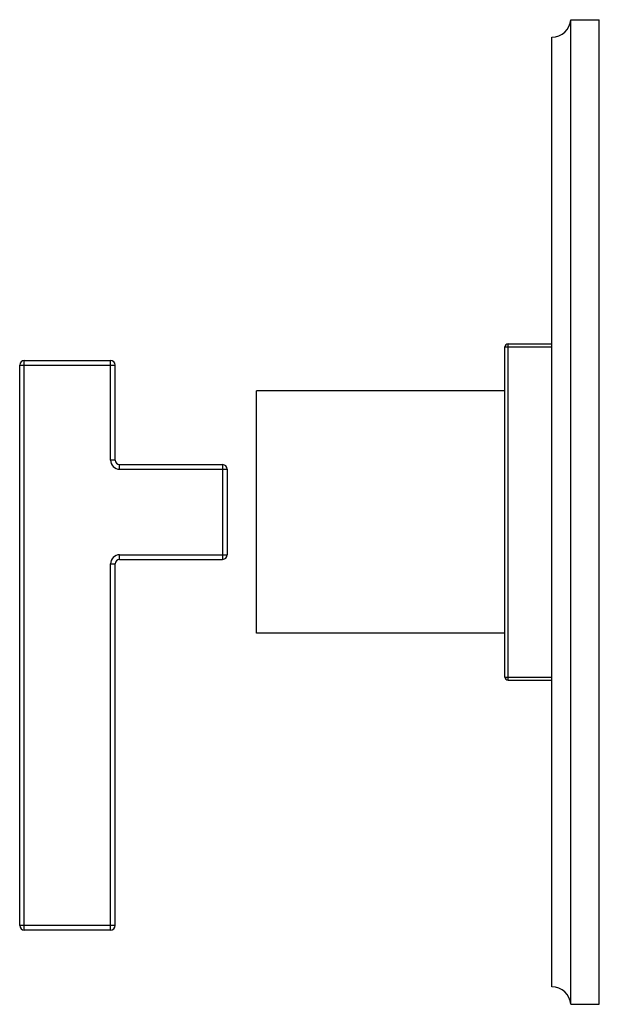
# Model space of a CAD drawing. Units: inches. Extents: x 8.8 to 12.62, y 5.76 to 12.26.
import ezdxf

# ---------------------------------------------------------------- set-up
doc = ezdxf.new("R2010")
doc.units = ezdxf.units.IN
doc.header["$LTSCALE"] = 1.21
doc.header["$MEASUREMENT"] = 0
doc.layers.get('0').update_dxf_attribs({"linetype": 'CONTINUOUS'})

msp = doc.modelspace()

# ---------------------------------------------------------------- linework, layer by layer
at = {"color": 7, "linetype": 'Continuous'}
for p, q in [((12.436, 5.7599), (12.436, 12.2599)), ((12.436, 12.2599), (12.624, 12.2599)), ((12.624, 5.7599), (12.624, 12.2599)), ((12.311, 5.8749), (12.311, 12.1449)), ((12.001, 7.9199), (12.001, 10.0999)), ((12.021, 10.1199), (12.311, 10.1199)), ((8.796, 6.2799), (8.796, 9.9799)), ((8.826, 10.0099), (9.396, 10.0099)), ((9.426, 9.3524), (9.426, 9.9799)), ((10.361, 8.2099), (10.361, 9.8099)), ((12.001, 9.8099), (10.361, 9.8099)), ((9.456, 9.3224), (10.136, 9.3224)), ((10.166, 9.2924), (10.166, 8.7274)), ((9.426, 6.2799), (9.426, 8.6674)), ((9.456, 8.6974), (10.136, 8.6974)), ((12.001, 8.2099), (10.361, 8.2099)), ((12.021, 7.8999), (12.311, 7.8999)), ((9.396, 6.2499), (8.826, 6.2499)), ((12.436, 5.7599), (12.624, 5.7599))]:
    msp.add_line(p, q, dxfattribs=at)
at = {"color": 9, "linetype": 'Continuous'}
for p, q in [((12.001, 10.0999), (12.311, 10.0999)), ((12.021, 7.8999), (12.021, 10.1199)), ((8.796, 9.9799), (9.426, 9.9799)), ((8.826, 6.2499), (8.826, 10.0099)), ((9.396, 9.3524), (9.396, 10.0099)), ((9.426, 9.3524), (9.396, 9.3524)), ((9.456, 9.2924), (9.456, 9.3224)), ((10.136, 9.3224), (10.136, 8.6974)), ((9.456, 9.2924), (10.166, 9.2924)), ((9.456, 8.6974), (9.456, 8.7274)), ((9.456, 8.7274), (10.166, 8.7274)), ((9.396, 6.2499), (9.396, 8.6674)), ((9.396, 8.6674), (9.426, 8.6674)), ((12.001, 7.9199), (12.311, 7.9199)), ((9.426, 6.2799), (8.796, 6.2799))]:
    msp.add_line(p, q, dxfattribs=at)
at = {"color": 7, "linetype": 'Continuous'}
for centre, radius, start, end in [((12.311, 12.2703), 0.1254, 270, 355.22811), ((12.021, 10.0999), 0.02, 90, 180), ((8.826, 9.9799), 0.03, 90, 180), ((9.396, 9.9799), 0.03, 0, 90), ((9.456, 9.3524), 0.03, 180, 270), ((10.136, 9.2924), 0.03, 0, 90), ((10.136, 8.7274), 0.03, 270, 360), ((9.456, 8.6674), 0.03, 90, 180), ((12.021, 7.9199), 0.02, 180, 270), ((8.826, 6.2799), 0.03, 180, 270), ((9.396, 6.2799), 0.03, 270, 360), ((12.311, 5.7495), 0.1254, 4.77189, 90)]:
    msp.add_arc(centre, radius, start, end, dxfattribs=at)
at = {"color": 9, "linetype": 'Continuous'}
for centre, start, end in [((9.456, 9.3524), 180, 270), ((9.456, 8.6674), 90, 180)]:
    msp.add_arc(centre, 0.06, start, end, dxfattribs=at)

doc.saveas('drawing.dxf')
